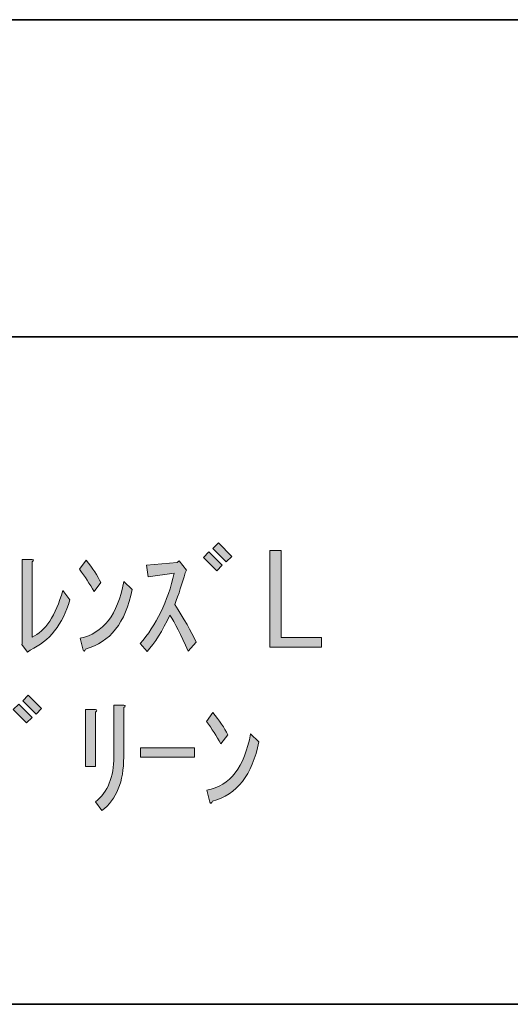
# Model space of a CAD drawing. Units: inches. Extents: x -46 to 343, y -348 to -71.
# Drawn here: x 197 to 210, y -348 to -323 of the extents above; entities that cross this region are included whole.
import ezdxf

# ---------------------------------------------------------------- set-up
doc = ezdxf.new("R2010")
doc.units = ezdxf.units.IN
doc.header["$MEASUREMENT"] = 0
doc.layers.add('レイヤー 1', color=7, linetype='Continuous')
doc.layers.add('レイヤー 2', color=7, linetype='Continuous')

# ---------------------------------------------------------------- blocks, each defined once
blk = doc.blocks.new('block 28')
at = {"layer": 'レイヤー 1'}
h = blk.add_hatch(color=7, dxfattribs=at)
h.dxf.hatch_style = 2
h.paths.add_polyline_path([(201.924, -336.971), (202.062, -336.833), (202.401, -337.172), (202.263, -337.31)])
h.paths.add_polyline_path([(202.163, -336.745), (202.301, -336.606), (202.64, -336.946), (202.502, -337.084)])
h = blk.add_hatch(color=7, dxfattribs=at)
h.dxf.hatch_style = 2
h.paths.add_polyline_path([(203.608, -336.795), (203.897, -336.795), (203.897, -339.007), (204.915, -339.007), (204.915, -339.246), (203.608, -339.246)])
h = blk.add_hatch(color=7, dxfattribs=at)
h.dxf.hatch_style = 2
edge = h.paths.add_edge_path()
edge.add_spline(control_points=[(198.531, -338.052), (198.354, -338.672), (198.019, -339.095), (197.525, -339.321), (197.525, -339.321), (197.462, -339.372), (197.462, -339.372), (197.462, -339.372), (197.311, -339.183), (197.311, -339.183), (197.311, -339.183), (197.324, -339.158), (197.324, -339.158), (197.324, -339.158), (197.324, -337.021), (197.324, -337.021), (197.324, -337.021), (197.575, -337.021), (197.575, -337.021), (197.625, -337.03), (197.625, -337.051), (197.575, -337.084), (197.575, -337.084), (197.575, -338.994), (197.575, -338.994), (197.91, -338.844), (198.17, -338.45), (198.354, -337.813), (198.354, -337.813), (198.531, -338.052), (198.531, -338.052)], knot_values=[0, 0, 0, 0, 1, 1, 1, 2, 2, 2, 3, 3, 3, 4, 4, 4, 5, 5, 5, 6, 6, 6, 7, 7, 7, 8, 8, 8, 9, 9, 9, 10, 10, 10, 10], degree=3, periodic=1)
h = blk.add_hatch(color=7, dxfattribs=at)
h.dxf.hatch_style = 2
edge = h.paths.add_edge_path()
edge.add_spline(control_points=[(199.322, -337.612), (199.322, -337.612), (199.146, -337.838), (199.146, -337.838), (199.037, -337.646), (198.916, -337.457), (198.782, -337.273), (198.782, -337.273), (198.945, -337.046), (198.945, -337.046), (199.113, -337.248), (199.238, -337.436), (199.322, -337.612)], knot_values=[0, 0, 0, 0, 1, 1, 1, 2, 2, 2, 3, 3, 3, 4, 4, 4, 4], degree=3, periodic=1)
edge = h.paths.add_edge_path()
edge.add_spline(control_points=[(200.114, -337.788), (199.946, -338.626), (199.553, -339.129), (198.933, -339.296), (198.907, -339.355), (198.886, -339.363), (198.87, -339.321), (198.87, -339.321), (198.794, -339.019), (198.794, -339.019), (199.381, -338.902), (199.749, -338.425), (199.9, -337.587), (199.9, -337.587), (200.114, -337.788), (200.114, -337.788)], knot_values=[0, 0, 0, 0, 1, 1, 1, 2, 2, 2, 3, 3, 3, 4, 4, 4, 5, 5, 5, 5], degree=3, periodic=1)
h = blk.add_hatch(color=7, dxfattribs=at)
h.dxf.hatch_style = 2
edge = h.paths.add_edge_path()
edge.add_spline(control_points=[(201.182, -337.373), (201.182, -337.373), (200.516, -337.461), (200.516, -337.461), (200.516, -337.461), (200.478, -337.172), (200.478, -337.172), (200.478, -337.172), (201.258, -337.097), (201.258, -337.097), (201.258, -337.097), (201.308, -337.059), (201.308, -337.059), (201.308, -337.059), (201.496, -337.298), (201.496, -337.298), (201.496, -337.298), (201.459, -337.361), (201.459, -337.361), (201.383, -337.637), (201.295, -337.905), (201.195, -338.165), (201.429, -338.525), (201.609, -338.844), (201.735, -339.12), (201.735, -339.12), (201.534, -339.346), (201.534, -339.346), (201.35, -338.927), (201.195, -338.626), (201.069, -338.441), (200.885, -338.835), (200.692, -339.141), (200.491, -339.359), (200.491, -339.359), (200.315, -339.158), (200.315, -339.158), (200.725, -338.689), (201.014, -338.094), (201.182, -337.373)], knot_values=[0, 0, 0, 0, 1, 1, 1, 2, 2, 2, 3, 3, 3, 4, 4, 4, 5, 5, 5, 6, 6, 6, 7, 7, 7, 8, 8, 8, 9, 9, 9, 10, 10, 10, 11, 11, 11, 12, 12, 12, 13, 13, 13, 13], degree=3, periodic=1)
h = blk.add_hatch(color=7, dxfattribs=at)
h.dxf.hatch_style = 2
h.paths.add_polyline_path([(197.098, -340.832), (197.236, -340.694), (197.575, -341.033), (197.437, -341.171)])
h.paths.add_polyline_path([(197.336, -340.606), (197.475, -340.467), (197.814, -340.807), (197.676, -340.945)])
h = blk.add_hatch(color=7, dxfattribs=at)
h.dxf.hatch_style = 2
edge = h.paths.add_edge_path()
edge.add_spline(control_points=[(198.933, -340.832), (198.933, -340.832), (199.184, -340.832), (199.184, -340.832), (199.234, -340.84), (199.234, -340.861), (199.184, -340.895), (199.184, -340.895), (199.184, -342.277), (199.184, -342.277), (199.184, -342.277), (198.933, -342.277), (198.933, -342.277), (198.933, -342.277), (198.933, -340.832), (198.933, -340.832)], knot_values=[0, 0, 0, 0, 1, 1, 1, 2, 2, 2, 3, 3, 3, 4, 4, 4, 5, 5, 5, 5], degree=3, periodic=1)
edge = h.paths.add_edge_path()
edge.add_spline(control_points=[(199.649, -340.719), (199.649, -340.719), (199.9, -340.719), (199.9, -340.719), (199.951, -340.727), (199.951, -340.748), (199.9, -340.782), (199.9, -340.782), (199.9, -342.038), (199.9, -342.038), (199.9, -342.658), (199.716, -343.111), (199.347, -343.396), (199.347, -343.396), (199.184, -343.169), (199.184, -343.169), (199.494, -342.927), (199.649, -342.545), (199.649, -342.026), (199.649, -342.026), (199.649, -340.719), (199.649, -340.719)], knot_values=[0, 0, 0, 0, 1, 1, 1, 2, 2, 2, 3, 3, 3, 4, 4, 4, 5, 5, 5, 6, 6, 6, 7, 7, 7, 7], degree=3, periodic=1)
h = blk.add_hatch(color=7, dxfattribs=at)
h.dxf.hatch_style = 2
edge = h.paths.add_edge_path()
edge.add_spline(control_points=[(202.54, -341.473), (202.54, -341.473), (202.364, -341.699), (202.364, -341.699), (202.255, -341.506), (202.133, -341.318), (201.999, -341.133), (201.999, -341.133), (202.163, -340.907), (202.163, -340.907), (202.33, -341.108), (202.456, -341.297), (202.54, -341.473)], knot_values=[0, 0, 0, 0, 1, 1, 1, 2, 2, 2, 3, 3, 3, 4, 4, 4, 4], degree=3, periodic=1)
edge = h.paths.add_edge_path()
edge.add_spline(control_points=[(203.331, -341.649), (203.163, -342.487), (202.77, -342.989), (202.15, -343.157), (202.125, -343.215), (202.104, -343.224), (202.087, -343.182), (202.087, -343.182), (202.012, -342.88), (202.012, -342.88), (202.598, -342.763), (202.967, -342.286), (203.118, -341.448), (203.118, -341.448), (203.331, -341.649), (203.331, -341.649)], knot_values=[0, 0, 0, 0, 1, 1, 1, 2, 2, 2, 3, 3, 3, 4, 4, 4, 5, 5, 5, 5], degree=3, periodic=1)
h = blk.add_hatch(color=7, dxfattribs=at)
h.dxf.hatch_style = 2
h.paths.add_polyline_path([(200.327, -341.8), (201.698, -341.8), (201.698, -342.038), (200.327, -342.038)])
at = {"layer": 'レイヤー 1', "lineweight": 0}
for points in [[(202.163, -336.745), (202.301, -336.606), (202.64, -336.946), (202.502, -337.084), (202.163, -336.745)], [(201.924, -336.971), (202.062, -336.833), (202.401, -337.172), (202.263, -337.31), (201.924, -336.971)], [(203.608, -336.795), (203.897, -336.795), (203.897, -339.007), (204.915, -339.007), (204.915, -339.246), (203.608, -339.246), (203.608, -336.795)], [(197.336, -340.606), (197.475, -340.467), (197.814, -340.807), (197.676, -340.945), (197.336, -340.606)], [(197.098, -340.832), (197.236, -340.694), (197.575, -341.033), (197.437, -341.171), (197.098, -340.832)], [(200.327, -341.8), (201.698, -341.8), (201.698, -342.038), (200.327, -342.038), (200.327, -341.8)]]:
    blk.add_lwpolyline(points, dxfattribs=at)
for points, knots in [([(198.531, -338.052), (198.354, -338.672), (198.019, -339.095), (197.525, -339.321), (197.525, -339.321), (197.462, -339.372), (197.462, -339.372), (197.462, -339.372), (197.311, -339.183), (197.311, -339.183), (197.311, -339.183), (197.324, -339.158), (197.324, -339.158), (197.324, -339.158), (197.324, -337.021), (197.324, -337.021), (197.324, -337.021), (197.575, -337.021), (197.575, -337.021), (197.625, -337.03), (197.625, -337.051), (197.575, -337.084), (197.575, -337.084), (197.575, -338.994), (197.575, -338.994), (197.91, -338.844), (198.17, -338.45), (198.354, -337.813), (198.354, -337.813), (198.531, -338.052), (198.531, -338.052)], [0, 0, 0, 0, 1, 1, 1, 2, 2, 2, 3, 3, 3, 4, 4, 4, 5, 5, 5, 6, 6, 6, 7, 7, 7, 8, 8, 8, 9, 9, 9, 10, 10, 10, 10]), ([(199.322, -337.612), (199.322, -337.612), (199.146, -337.838), (199.146, -337.838), (199.037, -337.646), (198.916, -337.457), (198.782, -337.273), (198.782, -337.273), (198.945, -337.046), (198.945, -337.046), (199.113, -337.248), (199.238, -337.436), (199.322, -337.612)], [0, 0, 0, 0, 1, 1, 1, 2, 2, 2, 3, 3, 3, 4, 4, 4, 4]), ([(201.182, -337.373), (201.182, -337.373), (200.516, -337.461), (200.516, -337.461), (200.516, -337.461), (200.478, -337.172), (200.478, -337.172), (200.478, -337.172), (201.258, -337.097), (201.258, -337.097), (201.258, -337.097), (201.308, -337.059), (201.308, -337.059), (201.308, -337.059), (201.496, -337.298), (201.496, -337.298), (201.496, -337.298), (201.459, -337.361), (201.459, -337.361), (201.383, -337.637), (201.295, -337.905), (201.195, -338.165), (201.429, -338.525), (201.609, -338.844), (201.735, -339.12), (201.735, -339.12), (201.534, -339.346), (201.534, -339.346), (201.35, -338.927), (201.195, -338.626), (201.069, -338.441), (200.885, -338.835), (200.692, -339.141), (200.491, -339.359), (200.491, -339.359), (200.315, -339.158), (200.315, -339.158), (200.725, -338.689), (201.014, -338.094), (201.182, -337.373)], [0, 0, 0, 0, 1, 1, 1, 2, 2, 2, 3, 3, 3, 4, 4, 4, 5, 5, 5, 6, 6, 6, 7, 7, 7, 8, 8, 8, 9, 9, 9, 10, 10, 10, 11, 11, 11, 12, 12, 12, 13, 13, 13, 13]), ([(200.114, -337.788), (199.946, -338.626), (199.553, -339.129), (198.933, -339.296), (198.907, -339.355), (198.886, -339.363), (198.87, -339.321), (198.87, -339.321), (198.794, -339.019), (198.794, -339.019), (199.381, -338.902), (199.749, -338.425), (199.9, -337.587), (199.9, -337.587), (200.114, -337.788), (200.114, -337.788)], [0, 0, 0, 0, 1, 1, 1, 2, 2, 2, 3, 3, 3, 4, 4, 4, 5, 5, 5, 5]), ([(198.933, -340.832), (198.933, -340.832), (199.184, -340.832), (199.184, -340.832), (199.234, -340.84), (199.234, -340.861), (199.184, -340.895), (199.184, -340.895), (199.184, -342.277), (199.184, -342.277), (199.184, -342.277), (198.933, -342.277), (198.933, -342.277), (198.933, -342.277), (198.933, -340.832), (198.933, -340.832)], [0, 0, 0, 0, 1, 1, 1, 2, 2, 2, 3, 3, 3, 4, 4, 4, 5, 5, 5, 5]), ([(199.649, -340.719), (199.649, -340.719), (199.9, -340.719), (199.9, -340.719), (199.951, -340.727), (199.951, -340.748), (199.9, -340.782), (199.9, -340.782), (199.9, -342.038), (199.9, -342.038), (199.9, -342.658), (199.716, -343.111), (199.347, -343.396), (199.347, -343.396), (199.184, -343.169), (199.184, -343.169), (199.494, -342.927), (199.649, -342.545), (199.649, -342.026), (199.649, -342.026), (199.649, -340.719), (199.649, -340.719)], [0, 0, 0, 0, 1, 1, 1, 2, 2, 2, 3, 3, 3, 4, 4, 4, 5, 5, 5, 6, 6, 6, 7, 7, 7, 7]), ([(202.54, -341.473), (202.54, -341.473), (202.364, -341.699), (202.364, -341.699), (202.255, -341.506), (202.133, -341.318), (201.999, -341.133), (201.999, -341.133), (202.163, -340.907), (202.163, -340.907), (202.33, -341.108), (202.456, -341.297), (202.54, -341.473)], [0, 0, 0, 0, 1, 1, 1, 2, 2, 2, 3, 3, 3, 4, 4, 4, 4]), ([(203.331, -341.649), (203.163, -342.487), (202.77, -342.989), (202.15, -343.157), (202.125, -343.215), (202.104, -343.224), (202.087, -343.182), (202.087, -343.182), (202.012, -342.88), (202.012, -342.88), (202.598, -342.763), (202.967, -342.286), (203.118, -341.448), (203.118, -341.448), (203.331, -341.649), (203.331, -341.649)], [0, 0, 0, 0, 1, 1, 1, 2, 2, 2, 3, 3, 3, 4, 4, 4, 5, 5, 5, 5])]:
    blk.add_open_spline(points, degree=3, knots=knots, dxfattribs=at)

msp = doc.modelspace()

# ---------------------------------------------------------------- linework, layer by layer
at = {"layer": 'レイヤー 2', "color": 7, "lineweight": 35}
for points in [[(-46.482, -323.332), (343.408, -323.332)], [(87.46, -331.375), (220.472, -331.375)], [(87.46, -331.375), (220.472, -331.375)], [(343.408, -348.308), (-46.482, -348.308)]]:
    msp.add_lwpolyline(points, dxfattribs=at)

# ---------------------------------------------------------------- block references
at = {"layer": 'レイヤー 1'}
msp.add_blockref('block 28', (0, 0), dxfattribs=at)

doc.saveas('drawing.dxf')
